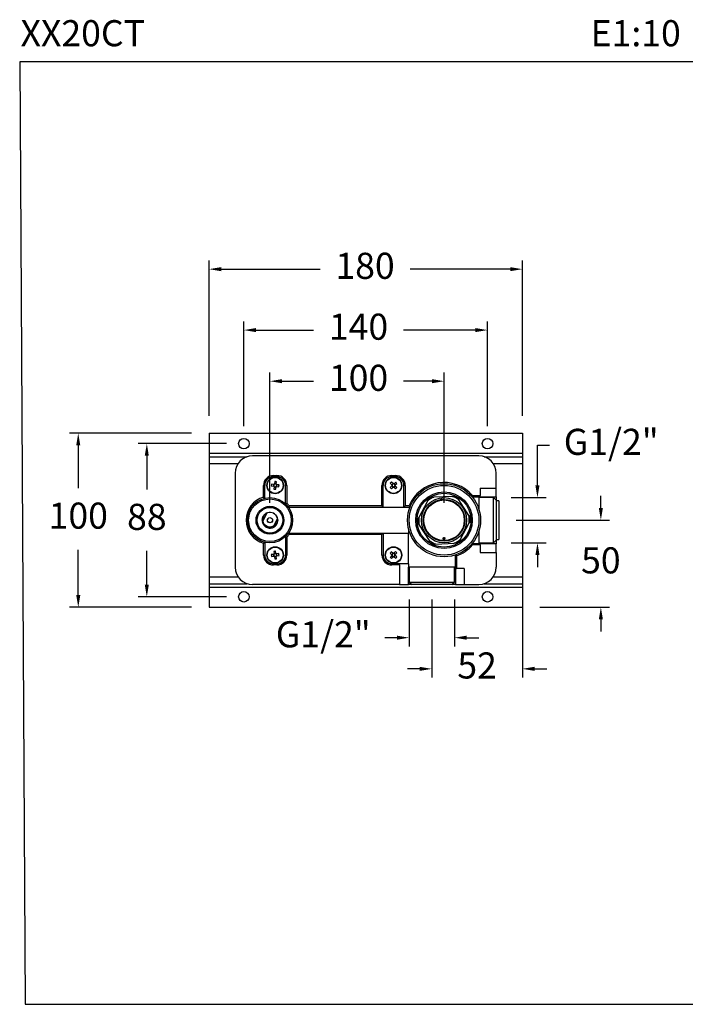
# Model space of a CAD drawing. Units: millimetres. Extents: x 169 to 226.9, y 94 to 150.6.
# Drawn here: x 169 to 207.2, y 94 to 150.6 of the extents above; entities that cross this region are included whole.
import ezdxf

# ---------------------------------------------------------------- set-up
doc = ezdxf.new("R2010")
doc.units = ezdxf.units.MM
doc.header["$PDSIZE"] = -1
doc.layers.add('COTAS', color=252, linetype='Continuous')
doc.layers.add('cuerpo', color=7, linetype='Continuous', lineweight=5)
doc.styles.add('ARIAL', font='arial.ttf')
doc.styles.add('RS (E1.10)', font='calibril.ttf', dxfattribs={"height": 1.5})
doc.dimstyles.new('RS (E1.10)', dxfattribs={"dimtxt": 1.5, "dimasz": 0.7, "dimexe": 0.5, "dimexo": 1, "dimgap": 1, "dimtad": 0, "dimtih": 1, "dimtoh": 1, "dimdec": 0, "dimlfac": 10, "dimtxsty": 'ARIAL', "dimcen": 0, "dimclrd": 256, "dimclre": 256, "dimclrt": 256, "dimadec": 0, "dimazin": 0, "dimtfac": 1, "dimtdec": 0, "dimtofl": 0, "dimtmove": 0, "dimatfit": 3, "dimfxl": 1, "dimlwd": -1, "dimlwe": -1, "dimarcsym": 0})

# ---------------------------------------------------------------- blocks, each defined once
blk = doc.blocks.new('*D20')
at = {"layer": 'COTAS', "transparency": 16777216}
for p, q in [((181.843, 127.228), (181.843, 133.253)), ((195.843, 127.228), (195.843, 133.253)), ((182.543, 132.753), (185.846, 132.753)), ((195.143, 132.753), (191.014, 132.753))]:
    blk.add_line(p, q, dxfattribs=at)
for points in [[(182.543, 132.87), (182.543, 132.637), (181.843, 132.753)], [(195.143, 132.87), (195.143, 132.637), (195.843, 132.753)]]:
    blk.add_solid(points, dxfattribs=at)
at = {"layer": 'Defpoints', "color": 0, "transparency": 16777216}
for p in [(195.843, 132.753), (181.843, 126.228), (195.843, 126.228)]:
    blk.add_point(p, dxfattribs=at)
at = {"layer": 'COTAS', "transparency": 16777216, "insert": (188.43, 132.753), "char_height": 1.5, "attachment_point": 5, "style": 'ARIAL'}
blk.add_mtext('140', dxfattribs=at)
blk = doc.blocks.new('*D21')
at = {"layer": 'COTAS', "transparency": 16777216}
for p, q in [((179.843, 127.828), (179.843, 136.753)), ((197.843, 127.828), (197.843, 136.753)), ((180.543, 136.253), (186.221, 136.253)), ((197.143, 136.253), (191.389, 136.253))]:
    blk.add_line(p, q, dxfattribs=at)
for points in [[(180.543, 136.37), (180.543, 136.137), (179.843, 136.253)], [(197.143, 136.37), (197.143, 136.137), (197.843, 136.253)]]:
    blk.add_solid(points, dxfattribs=at)
at = {"layer": 'Defpoints', "color": 0, "transparency": 16777216}
for p in [(197.843, 136.253), (179.843, 126.828), (197.843, 126.828)]:
    blk.add_point(p, dxfattribs=at)
at = {"layer": 'COTAS', "transparency": 16777216, "insert": (188.805, 136.253), "char_height": 1.5, "attachment_point": 5, "style": 'ARIAL'}
blk.add_mtext('180', dxfattribs=at)
blk = doc.blocks.new('*D22')
at = {"layer": 'COTAS', "transparency": 16777216}
for p, q in [((183.343, 122.828), (183.343, 130.316)), ((193.343, 122.828), (193.343, 130.316)), ((184.043, 129.816), (185.846, 129.816)), ((192.643, 129.816), (191.014, 129.816))]:
    blk.add_line(p, q, dxfattribs=at)
for points in [[(184.043, 129.933), (184.043, 129.699), (183.343, 129.816)], [(192.643, 129.933), (192.643, 129.699), (193.343, 129.816)]]:
    blk.add_solid(points, dxfattribs=at)
at = {"layer": 'Defpoints', "color": 0, "transparency": 16777216}
for p in [(193.343, 129.816), (183.343, 121.828), (193.343, 121.828)]:
    blk.add_point(p, dxfattribs=at)
at = {"layer": 'COTAS', "transparency": 16777216, "insert": (188.43, 129.816), "char_height": 1.5, "attachment_point": 5, "style": 'ARIAL'}
blk.add_mtext('100', dxfattribs=at)
blk = doc.blocks.new('*D23')
at = {"layer": 'COTAS', "transparency": 16777216}
for p, q in [((197.843, 120.828), (197.843, 112.788)), ((192.643, 117.278), (192.643, 112.788)), ((191.943, 113.288), (191.243, 113.288)), ((198.543, 113.288), (199.243, 113.288))]:
    blk.add_line(p, q, dxfattribs=at)
for points in [[(191.943, 113.405), (191.943, 113.171), (192.643, 113.288)], [(198.543, 113.405), (198.543, 113.171), (197.843, 113.288)]]:
    blk.add_solid(points, dxfattribs=at)
at = {"layer": 'Defpoints', "color": 0, "transparency": 16777216}
for p in [(197.843, 121.828), (192.643, 118.278), (197.843, 113.288)]:
    blk.add_point(p, dxfattribs=at)
at = {"layer": 'COTAS', "transparency": 16777216, "insert": (195.243, 113.288), "char_height": 1.5, "attachment_point": 5, "style": 'ARIAL'}
blk.add_mtext('52', dxfattribs=at)
blk = doc.blocks.new('*D25')
at = {"layer": 'COTAS', "transparency": 16777216}
for p, q in [((202.353, 122.528), (202.353, 123.228)), ((197.493, 121.828), (202.853, 121.828)), ((198.843, 116.828), (202.853, 116.828)), ((202.353, 116.128), (202.353, 115.428))]:
    blk.add_line(p, q, dxfattribs=at)
for points in [[(202.237, 122.528), (202.47, 122.528), (202.353, 121.828)], [(202.237, 116.128), (202.47, 116.128), (202.353, 116.828)]]:
    blk.add_solid(points, dxfattribs=at)
at = {"layer": 'Defpoints', "color": 0, "transparency": 16777216}
for p in [(196.493, 121.828), (197.843, 116.828), (202.353, 116.828)]:
    blk.add_point(p, dxfattribs=at)
at = {"layer": 'COTAS', "transparency": 16777216, "insert": (202.353, 119.328), "char_height": 1.5, "attachment_point": 5, "style": 'ARIAL'}
blk.add_mtext('50', dxfattribs=at)
blk = doc.blocks.new('*D26')
at = {"layer": 'COTAS', "transparency": 16777216}
for p, q in [((180.843, 126.228), (175.767, 126.228)), ((176.267, 125.528), (176.267, 123.594)), ((176.267, 118.128), (176.267, 120.062)), ((180.843, 117.428), (175.767, 117.428))]:
    blk.add_line(p, q, dxfattribs=at)
for points in [[(176.15, 125.528), (176.383, 125.528), (176.267, 126.228)], [(176.15, 118.128), (176.383, 118.128), (176.267, 117.428)]]:
    blk.add_solid(points, dxfattribs=at)
at = {"layer": 'Defpoints', "color": 0, "transparency": 16777216}
for p in [(181.843, 126.228), (176.267, 117.428), (181.843, 117.428)]:
    blk.add_point(p, dxfattribs=at)
at = {"layer": 'COTAS', "transparency": 16777216, "insert": (176.267, 121.828), "char_height": 1.5, "attachment_point": 5, "style": 'ARIAL'}
blk.add_mtext('88', dxfattribs=at)
blk = doc.blocks.new('*D27')
at = {"layer": 'COTAS', "transparency": 16777216}
for p, q in [((178.843, 126.828), (171.829, 126.828)), ((172.329, 126.128), (172.329, 123.662)), ((172.329, 117.528), (172.329, 120.13)), ((178.843, 116.828), (171.829, 116.828))]:
    blk.add_line(p, q, dxfattribs=at)
for points in [[(172.212, 126.128), (172.446, 126.128), (172.329, 126.828)], [(172.212, 117.528), (172.446, 117.528), (172.329, 116.828)]]:
    blk.add_solid(points, dxfattribs=at)
at = {"layer": 'Defpoints', "color": 0, "transparency": 16777216}
for p in [(179.843, 126.828), (172.329, 116.828), (179.843, 116.828)]:
    blk.add_point(p, dxfattribs=at)
at = {"layer": 'COTAS', "transparency": 16777216, "insert": (172.329, 121.896), "char_height": 1.5, "attachment_point": 5, "style": 'ARIAL'}
blk.add_mtext('100', dxfattribs=at)
blk = doc.blocks.new('*D28')
at = {"layer": 'COTAS', "transparency": 16777216}
for p, q in [((191.343, 117.278), (191.343, 114.579)), ((193.943, 117.278), (193.943, 114.579)), ((190.643, 115.079), (189.943, 115.079)), ((194.643, 115.079), (195.343, 115.079))]:
    blk.add_line(p, q, dxfattribs=at)
for points in [[(190.643, 115.196), (190.643, 114.963), (191.343, 115.079)], [(194.643, 115.196), (194.643, 114.963), (193.943, 115.079)]]:
    blk.add_solid(points, dxfattribs=at)
at = {"layer": 'Defpoints', "color": 0, "transparency": 16777216}
for p in [(191.343, 118.278), (193.943, 118.278), (193.943, 115.079)]:
    blk.add_point(p, dxfattribs=at)
at = {"layer": 'COTAS', "transparency": 16777216, "insert": (186.404, 115.079), "char_height": 1.5, "attachment_point": 5, "style": 'ARIAL'}
blk.add_mtext('G1/2"', dxfattribs=at)
blk = doc.blocks.new('*D29')
at = {"layer": 'COTAS', "transparency": 16777216}
for p, q in [((198.71, 123.828), (198.71, 126.137)), ((198.71, 126.137), (199.41, 126.137)), ((197.193, 123.128), (199.21, 123.128)), ((197.193, 120.528), (199.21, 120.528)), ((198.71, 119.828), (198.71, 119.128))]:
    blk.add_line(p, q, dxfattribs=at)
for points in [[(198.593, 123.828), (198.827, 123.828), (198.71, 123.128)], [(198.593, 119.828), (198.827, 119.828), (198.71, 120.528)]]:
    blk.add_solid(points, dxfattribs=at)
at = {"layer": 'Defpoints', "color": 0, "transparency": 16777216}
for p in [(196.193, 123.128), (196.193, 120.528), (198.71, 120.528)]:
    blk.add_point(p, dxfattribs=at)
at = {"layer": 'COTAS', "transparency": 16777216, "insert": (202.948, 126.137), "char_height": 1.5, "attachment_point": 5, "style": 'ARIAL'}
blk.add_mtext('G1/2"', dxfattribs=at)

msp = doc.modelspace()

# ---------------------------------------------------------------- linework, layer by layer
at = {"layer": 'COTAS', "color": 85, "true_color": 0x58ba48}
msp.add_lwpolyline([(226.547, 148.174), (168.964, 148.174), (169.282, 94.014), (226.865, 94.014)], close=True, dxfattribs=at)
at = {"layer": 'cuerpo', "linetype": 'Continuous', "lineweight": 25}
for p, q in [((179.843, 126.828), (197.843, 126.828)), ((179.843, 126.828), (179.843, 125.678)), ((197.843, 126.828), (197.843, 125.678)), ((179.843, 125.678), (197.843, 125.678)), ((179.843, 125.678), (179.843, 125.478)), ((197.843, 125.678), (197.843, 125.478)), ((179.843, 125.478), (182.03, 125.478)), ((179.843, 125.478), (179.843, 125.078)), ((179.843, 125.078), (179.843, 118.578)), ((179.843, 125.078), (181.508, 125.078)), ((195.343, 125.528), (182.343, 125.528)), ((195.655, 125.478), (197.843, 125.478)), ((196.178, 125.078), (197.843, 125.078)), ((197.843, 125.478), (197.843, 125.078)), ((197.843, 125.078), (197.843, 118.578)), ((181.343, 124.528), (181.343, 119.128)), ((196.343, 123.678), (196.343, 124.528)), ((183.558, 123.888), (183.43, 123.901)), ((183.543, 124.398), (183.543, 124.328)), ((183.543, 124.398), (183.743, 124.398)), ((183.543, 124.328), (183.743, 124.328)), ((183.613, 124.051), (183.6, 123.923)), ((183.704, 123.921), (183.601, 123.931)), ((183.703, 123.912), (183.716, 124.041)), ((183.743, 124.398), (183.743, 124.328)), ((190.254, 123.95), (190.343, 123.857)), ((190.417, 123.929), (190.328, 124.021)), ((190.412, 123.935), (190.337, 123.863)), ((190.343, 124.398), (190.343, 124.328)), ((190.343, 124.398), (190.543, 124.398)), ((190.543, 124.328), (190.343, 124.328)), ((190.565, 124.017), (190.472, 123.928)), ((190.549, 123.859), (190.478, 123.933)), ((190.543, 124.398), (190.543, 124.328)), ((190.543, 123.853), (190.636, 123.943)), ((182.973, 123.828), (183.043, 123.828)), ((182.973, 123.147), (182.973, 123.828)), ((183.043, 123.093), (183.043, 123.828)), ((183.42, 123.799), (183.548, 123.786)), ((183.55, 123.889), (183.54, 123.787)), ((183.582, 123.744), (183.569, 123.615)), ((183.582, 123.735), (183.684, 123.725)), ((183.672, 123.605), (183.685, 123.733)), ((183.727, 123.768), (183.855, 123.755)), ((183.735, 123.767), (183.746, 123.869)), ((183.866, 123.857), (183.737, 123.87)), ((184.313, 123.828), (184.243, 123.828)), ((184.243, 122.766), (184.243, 123.828)), ((184.313, 123.828), (184.313, 122.795)), ((189.773, 123.828), (189.843, 123.828)), ((189.773, 122.648), (189.773, 123.828)), ((189.843, 122.578), (189.843, 123.828)), ((190.342, 123.803), (190.249, 123.713)), ((190.321, 123.639), (190.413, 123.728)), ((190.336, 123.797), (190.407, 123.723)), ((190.468, 123.727), (190.557, 123.635)), ((190.474, 123.721), (190.548, 123.793)), ((190.632, 123.706), (190.542, 123.799)), ((191.113, 123.828), (191.043, 123.828)), ((191.043, 122.578), (191.043, 123.828)), ((191.113, 123.828), (191.113, 122.648)), ((195.413, 123.678), (196.343, 123.678)), ((195.413, 123.678), (195.413, 123.248)), ((196.343, 123.178), (196.343, 123.678)), ((182.973, 123.147), (183.043, 123.093)), ((184.313, 122.795), (184.243, 122.766)), ((192.391, 122.922), (191.901, 121.985)), ((192.391, 122.922), (192.449, 123.033)), ((192.633, 123.149), (192.757, 123.155)), ((193.815, 123.199), (192.757, 123.155)), ((193.815, 123.199), (193.939, 123.204)), ((194.132, 123.103), (194.199, 122.998)), ((194.766, 122.105), (194.199, 122.998)), ((194.983, 123.248), (194.951, 123.178)), ((194.951, 123.178), (195.343, 123.178)), ((195.343, 123.178), (194.953, 123.178)), ((194.983, 123.248), (195.413, 123.248)), ((195.413, 123.248), (195.343, 123.178)), ((195.343, 123.178), (195.413, 123.178)), ((195.343, 123.178), (195.343, 122.468)), ((196.193, 123.128), (195.343, 123.128)), ((195.413, 123.248), (195.413, 123.248)), ((195.413, 123.178), (195.413, 123.248)), ((195.413, 123.178), (196.343, 123.178)), ((196.343, 122.978), (196.193, 123.128)), ((196.193, 120.528), (196.193, 123.128)), ((196.343, 123.178), (196.343, 122.978)), ((196.343, 122.978), (196.343, 120.678)), ((196.493, 122.938), (196.343, 122.938)), ((196.493, 122.938), (196.493, 120.718)), ((183.158, 122.235), (182.931, 121.793)), ((183.111, 122.228), (183.099, 122.206)), ((183.136, 122.228), (183.111, 122.228)), ((183.159, 122.239), (183.136, 122.228)), ((183.158, 122.235), (183.205, 122.256)), ((183.585, 122.207), (183.573, 122.228)), ((184.44, 122.648), (184.405, 122.578)), ((184.405, 122.578), (191.381, 122.578)), ((189.773, 122.648), (184.44, 122.648)), ((189.773, 122.648), (189.843, 122.578)), ((191.113, 122.648), (191.043, 122.578)), ((191.334, 122.648), (191.113, 122.648)), ((191.334, 122.648), (191.381, 122.578)), ((182.893, 121.849), (182.881, 121.827)), ((182.881, 121.827), (182.893, 121.806)), ((183.57, 121.504), (183.763, 121.88)), ((183.763, 121.88), (183.783, 121.92)), ((183.805, 121.829), (183.792, 121.85)), ((183.792, 121.807), (183.805, 121.829)), ((191.843, 121.874), (191.901, 121.985)), ((191.919, 121.551), (191.852, 121.657)), ((192.151, 121.864), (192.148, 121.828)), ((194.294, 120.734), (194.784, 121.671)), ((194.766, 122.105), (194.833, 121.999)), ((194.842, 121.782), (194.784, 121.671)), ((183.1, 121.449), (183.112, 121.428)), ((183.112, 121.428), (183.137, 121.428)), ((183.549, 121.428), (183.574, 121.428)), ((183.573, 121.51), (183.565, 121.504)), ((183.57, 121.504), (183.599, 121.526)), ((183.574, 121.428), (183.587, 121.45)), ((184.44, 121.008), (184.405, 121.078)), ((184.405, 121.078), (191.326, 121.078)), ((189.773, 121.008), (189.843, 121.078)), ((189.843, 121.078), (189.843, 119.828)), ((191.301, 119.328), (191.301, 121.078)), ((191.326, 121.078), (191.326, 121.241)), ((191.919, 121.551), (192.486, 120.658)), ((195.343, 121.188), (195.343, 120.478)), ((182.973, 120.509), (183.043, 120.563)), ((182.973, 119.828), (182.973, 120.509)), ((183.043, 120.563), (183.043, 119.828)), ((184.313, 120.861), (184.243, 120.89)), ((184.243, 120.89), (184.243, 119.828)), ((184.313, 120.861), (184.313, 119.828)), ((189.773, 121.008), (184.44, 121.008)), ((189.773, 119.828), (189.773, 121.008)), ((192.553, 120.553), (192.486, 120.658)), ((193.343, 120.689), (193.3, 120.779)), ((193.343, 120.689), (193.386, 120.779)), ((193.382, 120.795), (193.386, 120.798)), ((194.052, 120.507), (193.928, 120.501)), ((194.294, 120.734), (194.236, 120.623)), ((195.343, 120.528), (196.193, 120.528)), ((196.193, 120.528), (196.343, 120.678)), ((196.343, 120.718), (196.493, 120.718)), ((196.343, 120.678), (196.343, 120.478)), ((183.562, 120.038), (183.58, 119.91)), ((183.682, 119.924), (183.664, 120.052)), ((190.41, 119.927), (190.315, 120.013)), ((190.551, 120.025), (190.465, 119.929)), ((190.541, 119.86), (190.628, 119.956)), ((192.871, 120.457), (192.746, 120.452)), ((192.871, 120.457), (193.928, 120.501)), ((194.951, 120.478), (195.343, 120.478)), ((194.983, 120.408), (194.951, 120.478)), ((195.343, 120.478), (194.951, 120.478)), ((195.413, 120.408), (194.983, 120.408)), ((195.413, 120.408), (195.343, 120.478)), ((195.413, 120.478), (195.343, 120.478)), ((195.413, 120.408), (195.413, 120.478)), ((196.343, 120.478), (195.413, 120.478)), ((195.413, 120.408), (195.413, 119.978)), ((195.413, 120.408), (195.413, 120.408)), ((195.413, 119.978), (196.343, 119.978)), ((196.343, 119.978), (196.343, 120.478)), ((196.343, 119.978), (196.343, 119.128)), ((182.973, 119.828), (183.043, 119.828)), ((183.546, 119.867), (183.419, 119.85)), ((183.433, 119.748), (183.56, 119.765)), ((183.538, 119.866), (183.552, 119.764)), ((183.681, 119.932), (183.578, 119.919)), ((183.604, 119.732), (183.621, 119.604)), ((183.605, 119.724), (183.707, 119.737)), ((183.723, 119.618), (183.706, 119.746)), ((183.853, 119.908), (183.725, 119.891)), ((183.747, 119.79), (183.733, 119.892)), ((183.739, 119.789), (183.867, 119.806)), ((184.313, 119.828), (184.243, 119.828)), ((189.773, 119.828), (189.843, 119.828)), ((190.246, 119.937), (190.341, 119.85)), ((190.344, 119.796), (190.258, 119.7)), ((190.334, 119.631), (190.42, 119.727)), ((190.404, 119.932), (190.335, 119.856)), ((190.338, 119.79), (190.415, 119.72)), ((190.547, 119.866), (190.471, 119.936)), ((190.475, 119.729), (190.57, 119.643)), ((190.481, 119.724), (190.55, 119.8)), ((190.64, 119.719), (190.544, 119.806)), ((193.993, 119.128), (193.993, 119.831)), ((194.063, 119.781), (193.993, 119.831)), ((193.993, 119.831), (193.993, 119.128)), ((194.063, 119.781), (194.063, 119.058)), ((183.543, 119.258), (183.543, 119.328)), ((183.543, 119.328), (183.743, 119.328)), ((183.743, 119.258), (183.543, 119.258)), ((183.743, 119.258), (183.743, 119.328)), ((190.343, 119.258), (190.343, 119.328)), ((191.301, 119.328), (190.343, 119.328)), ((190.793, 119.258), (190.343, 119.258)), ((190.793, 119.258), (190.793, 119.328)), ((190.793, 119.258), (190.793, 118.128)), ((191.293, 119.328), (191.293, 119.128)), ((191.293, 118.128), (191.293, 119.128)), ((193.993, 119.128), (191.293, 119.128)), ((191.343, 119.128), (191.343, 118.278)), ((193.943, 118.278), (193.943, 119.128)), ((194.063, 119.058), (193.993, 119.128)), ((193.993, 119.128), (193.993, 119.058)), ((193.993, 119.058), (194.063, 119.058)), ((193.993, 119.058), (193.993, 118.128)), ((194.493, 119.058), (194.063, 119.058)), ((194.063, 119.058), (194.063, 119.058)), ((194.493, 119.058), (194.493, 118.128)), ((179.843, 118.578), (179.843, 118.178)), ((179.843, 118.578), (181.508, 118.578)), ((191.343, 118.278), (191.493, 118.128)), ((191.343, 118.278), (193.943, 118.278)), ((193.793, 118.128), (193.943, 118.278)), ((196.178, 118.578), (197.843, 118.578)), ((197.843, 118.578), (197.843, 118.178)), ((179.843, 118.178), (182.03, 118.178)), ((179.843, 118.178), (179.843, 117.978)), ((179.843, 117.978), (197.843, 117.978)), ((179.843, 117.978), (179.843, 116.828)), ((190.793, 118.128), (182.343, 118.128)), ((190.793, 118.128), (191.293, 118.128)), ((191.493, 118.128), (191.293, 118.128)), ((193.793, 118.128), (191.493, 118.128)), ((193.993, 118.128), (193.793, 118.128)), ((193.993, 118.128), (194.493, 118.128)), ((194.493, 118.128), (195.343, 118.128)), ((195.655, 118.178), (197.843, 118.178)), ((197.843, 118.178), (197.843, 117.978)), ((197.843, 117.978), (197.843, 116.828)), ((179.843, 116.828), (197.843, 116.828))]:
    msp.add_line(p, q, dxfattribs=at)
at = {"layer": 'cuerpo', "linetype": 'Continuous', "lineweight": 25, "flags": 128}
for points in [[(183.196, 121.857), (183.204, 121.863), (183.23, 121.893)], [(183.23, 121.893), (183.242, 121.93), (183.243, 121.94)], [(183.278, 121.715), (183.241, 121.728), (183.23, 121.729)], [(183.313, 121.681), (183.307, 121.69), (183.278, 121.715)], [(183.372, 121.975), (183.378, 121.966), (183.408, 121.941)], [(183.408, 121.941), (183.445, 121.928), (183.455, 121.927)], [(183.455, 121.763), (183.443, 121.726), (183.442, 121.716)], [(183.49, 121.799), (183.481, 121.793), (183.455, 121.763)]]:
    msp.add_lwpolyline(points, dxfattribs=at)
at = {"layer": 'cuerpo', "linetype": 'Continuous', "lineweight": 25}
for centre, radius in [((181.843, 126.228), 0.3), ((195.843, 126.228), 0.3), ((183.643, 123.828), 0.475), ((183.643, 123.828), 0.456), ((190.443, 123.828), 0.475), ((190.443, 123.828), 0.456), ((193.343, 121.828), 2.1), ((193.343, 121.828), 2.001), ((193.343, 121.828), 1.625), ((193.343, 121.828), 1.55), ((183.343, 121.828), 1.3), ((183.343, 121.828), 1.225), ((193.343, 121.828), 1.3), ((193.343, 121.828), 1.2), ((193.343, 121.828), 1.165), ((183.343, 121.828), 0.8), ((183.343, 121.828), 0.79), ((183.343, 121.828), 0.74), ((183.343, 121.828), 0.15), ((183.643, 119.828), 0.475), ((183.643, 119.828), 0.456), ((190.443, 119.828), 0.475), ((190.443, 119.828), 0.456), ((181.843, 117.428), 0.3), ((195.843, 117.428), 0.3)]:
    msp.add_circle(centre, radius, dxfattribs=at)
for centre, radius, start, end in [((182.343, 124.528), 1, 90, 180), ((195.343, 124.528), 1, 0, 90), ((183.543, 123.828), 0.57, 90, 180), ((183.543, 123.828), 0.5, 90, 180), ((185.176, 123.673), 1.761, 172.5659, 175.918), ((183.643, 123.828), 0.104, 113.9914, 144.4925), ((183.643, 123.828), 0.0851, 121.483, 137.0008), ((183.643, 123.828), 0.0851, 47.0008, 121.483), ((183.488, 122.295), 1.761, 82.5659, 85.918), ((183.643, 123.828), 0.104, 23.9914, 54.4925), ((183.743, 123.828), 0.57, 0, 90), ((183.743, 123.828), 0.5, 0, 90), ((190.343, 123.828), 0.57, 90, 180), ((190.343, 123.828), 0.5, 90, 180), ((191.511, 122.717), 1.761, 132.2055, 135.5576), ((190.443, 123.828), 0.0851, 96.6404, 171.1226), ((190.443, 123.828), 0.104, 73.6309, 104.1321), ((190.443, 123.828), 0.0851, 81.1226, 96.6404), ((190.443, 123.828), 0.0851, 6.6404, 81.1226), ((190.543, 123.828), 0.57, 0, 90), ((190.543, 123.828), 0.5, 0, 90), ((189.332, 122.76), 1.761, 42.2055, 45.5576), ((193.343, 121.828), 2.17, 40.8706, 157.8004), ((183.643, 123.828), 0.104, 203.9914, 234.4925), ((183.643, 123.828), 0.0851, 137.0008, 211.483), ((183.797, 125.361), 1.761, 262.5659, 265.918), ((183.643, 123.828), 0.0851, 211.483, 227.0008), ((183.643, 123.828), 0.0851, 227.0008, 301.483), ((183.643, 123.828), 0.104, 293.9914, 324.4925), ((183.643, 123.828), 0.0851, 301.483, 317.0008), ((183.643, 123.828), 0.0851, 31.483, 47.0008), ((183.643, 123.828), 0.0851, 317.0008, 31.483), ((182.109, 123.983), 1.761, 352.5659, 355.918), ((191.553, 124.896), 1.761, 222.2055, 225.5576), ((190.443, 123.828), 0.104, 163.6309, 194.1321), ((190.443, 123.828), 0.0851, 171.1226, 186.6404), ((190.443, 123.828), 0.0851, 186.6404, 261.1226), ((190.443, 123.828), 0.104, 253.6309, 284.1321), ((190.443, 123.828), 0.0851, 261.1226, 276.6404), ((190.443, 123.828), 0.0851, 276.6404, 351.1226), ((190.443, 123.828), 0.0851, 351.1226, 6.6404), ((190.443, 123.828), 0.104, 343.6309, 14.1321), ((189.374, 124.939), 1.761, 312.2055, 315.5576), ((183.343, 121.828), 1.37, 105.6636, 254.3364), ((183.343, 121.828), 1.37, 36.7621, 44.9279), ((193.343, 121.828), 1.45, 113.803, 130.9963), ((193.343, 121.828), 1.5, 118.2416, 126.5578), ((193.343, 121.828), 1.45, 53.803, 70.9963), ((193.343, 121.828), 1.5, 58.2416, 66.5578), ((183.343, 121.828), 0.45, 62.8384, 107.8384), ((193.343, 121.828), 1.5, 178.2416, 186.5578), ((193.343, 121.828), 1.45, 173.803, 190.9963), ((193.343, 121.828), 1.45, 353.803, 10.9963), ((193.343, 121.828), 1.5, 358.2416, 6.5578), ((183.343, 121.828), 1.37, 315.0721, 323.2379), ((193.343, 121.828), 1.45, 233.803, 250.9963), ((193.343, 121.828), 1.5, 238.2416, 246.5578), ((193.343, 121.828), 1.45, 293.803, 310.9963), ((193.343, 121.828), 1.5, 298.2416, 306.5578), ((183.849, 118.301), 1.761, 96.0249, 99.377), ((191.585, 118.794), 1.761, 136.1714, 139.5235), ((189.408, 118.685), 1.761, 46.1714, 49.5235), ((193.343, 121.828), 2.17, 289.3749, 319.1294), ((183.543, 119.828), 0.57, 180, 270), ((183.543, 119.828), 0.5, 180, 270), ((185.17, 120.035), 1.761, 186.0249, 189.377), ((183.643, 119.828), 0.104, 127.4504, 157.9516), ((183.643, 119.828), 0.0851, 150.4599, 224.9421), ((183.643, 119.828), 0.104, 217.4504, 247.9516), ((183.643, 119.828), 0.0851, 134.9421, 150.4599), ((183.643, 119.828), 0.0851, 224.9421, 240.4599), ((183.643, 119.828), 0.0851, 60.4599, 134.9421), ((183.643, 119.828), 0.0851, 240.4599, 314.9421), ((183.436, 121.355), 1.761, 276.0249, 279.377), ((183.643, 119.828), 0.104, 37.4504, 67.9516), ((183.643, 119.828), 0.0851, 44.9421, 60.4599), ((183.643, 119.828), 0.0851, 330.4599, 44.9421), ((183.643, 119.828), 0.0851, 314.9421, 330.4599), ((183.643, 119.828), 0.104, 307.4504, 337.9516), ((183.743, 119.828), 0.57, 270, 0), ((183.743, 119.828), 0.5, 270, 0), ((182.115, 119.621), 1.761, 6.0249, 9.377), ((190.343, 119.828), 0.57, 180, 270), ((190.343, 119.828), 0.5, 180, 270), ((191.477, 120.971), 1.761, 226.1714, 229.5235), ((190.443, 119.828), 0.104, 167.5969, 198.0981), ((190.443, 119.828), 0.0851, 100.6064, 175.0886), ((190.443, 119.828), 0.0851, 175.0886, 190.6064), ((190.443, 119.828), 0.0851, 190.6064, 265.0886), ((190.443, 119.828), 0.104, 77.5969, 108.0981), ((190.443, 119.828), 0.104, 257.5969, 288.0981), ((190.443, 119.828), 0.0851, 85.0886, 100.6064), ((190.443, 119.828), 0.0851, 265.0886, 280.6064), ((190.443, 119.828), 0.0851, 10.6064, 85.0886), ((190.443, 119.828), 0.0851, 280.6064, 355.0886), ((190.443, 119.828), 0.0851, 355.0886, 10.6064), ((190.443, 119.828), 0.104, 347.5969, 18.0981), ((189.3, 120.862), 1.761, 316.1714, 319.5235), ((182.343, 119.128), 1, 180, 270), ((195.343, 119.128), 1, 270, 0)]:
    msp.add_arc(centre, radius, start, end, dxfattribs=at)
for points, knots in [([(183.6, 123.923), (183.6, 123.922), (183.6, 123.916), (183.599, 123.909), (183.598, 123.902), (183.598, 123.901)], [0, 0, 0, 0, 0.116756, 0.825102, 1, 1, 1, 1]), ([(183.701, 123.89), (183.701, 123.892), (183.702, 123.898), (183.702, 123.906), (183.703, 123.912), (183.703, 123.912)], [0, 0, 0, 0, 0.174898, 0.883244, 1, 1, 1, 1]), ([(190.433, 123.913), (190.432, 123.914), (190.427, 123.918), (190.422, 123.924), (190.418, 123.928), (190.417, 123.929)], [0, 0, 0, 0, 0.174898, 0.883244, 1, 1, 1, 1]), ([(190.472, 123.928), (190.471, 123.927), (190.467, 123.923), (190.462, 123.918), (190.457, 123.913), (190.456, 123.912)], [0, 0, 0, 0, 0.116756, 0.825102, 1, 1, 1, 1]), ([(183.548, 123.786), (183.549, 123.786), (183.555, 123.785), (183.562, 123.784), (183.569, 123.784), (183.57, 123.784)], [0, 0, 0, 0, 0.116756, 0.825102, 1, 1, 1, 1]), ([(183.58, 123.886), (183.579, 123.886), (183.572, 123.887), (183.565, 123.888), (183.559, 123.888), (183.558, 123.888)], [0, 0, 0, 0, 0.174898, 0.883244, 1, 1, 1, 1]), ([(183.585, 123.766), (183.584, 123.764), (183.584, 123.758), (183.583, 123.75), (183.582, 123.744), (183.582, 123.744)], [0, 0, 0, 0, 0.174898, 0.883244, 1, 1, 1, 1]), ([(183.685, 123.733), (183.685, 123.734), (183.686, 123.74), (183.686, 123.747), (183.687, 123.754), (183.687, 123.755)], [0, 0, 0, 0, 0.116756, 0.825102, 1, 1, 1, 1]), ([(183.705, 123.77), (183.706, 123.77), (183.713, 123.769), (183.72, 123.768), (183.726, 123.768), (183.727, 123.768)], [0, 0, 0, 0, 0.174898, 0.883244, 1, 1, 1, 1]), ([(183.737, 123.87), (183.737, 123.87), (183.731, 123.871), (183.723, 123.872), (183.717, 123.872), (183.715, 123.872)], [0, 0, 0, 0, 0.116756, 0.825102, 1, 1, 1, 1]), ([(190.358, 123.818), (190.357, 123.817), (190.352, 123.812), (190.347, 123.807), (190.343, 123.803), (190.342, 123.803)], [0, 0, 0, 0, 0.174898, 0.883244, 1, 1, 1, 1]), ([(190.343, 123.857), (190.344, 123.857), (190.348, 123.852), (190.353, 123.847), (190.358, 123.842), (190.359, 123.841)], [0, 0, 0, 0, 0.116756, 0.825102, 1, 1, 1, 1]), ([(190.413, 123.728), (190.414, 123.729), (190.418, 123.733), (190.424, 123.738), (190.429, 123.743), (190.43, 123.744)], [0, 0, 0, 0, 0.116756, 0.825102, 1, 1, 1, 1]), ([(190.453, 123.743), (190.453, 123.742), (190.458, 123.738), (190.463, 123.732), (190.467, 123.728), (190.468, 123.727)], [0, 0, 0, 0, 0.174898, 0.883244, 1, 1, 1, 1]), ([(190.527, 123.838), (190.528, 123.839), (190.533, 123.844), (190.538, 123.849), (190.543, 123.853), (190.543, 123.853)], [0, 0, 0, 0, 0.174898, 0.883244, 1, 1, 1, 1]), ([(190.542, 123.799), (190.542, 123.799), (190.538, 123.804), (190.532, 123.809), (190.528, 123.814), (190.527, 123.815)], [0, 0, 0, 0, 0.116756, 0.825102, 1, 1, 1, 1]), ([(193.343, 123.023), (193.264, 123.022), (193.179, 123.022), (193.099, 122.997), (193.093, 122.995)], [0, 0, 0, 0, 0.932486, 1, 1, 1, 1]), ([(183.158, 122.235), (183.134, 122.221), (183.072, 122.183), (182.989, 122.09), (182.93, 121.959), (182.923, 121.853), (182.93, 121.799), (182.931, 121.793)], [0, 0, 0, 0, 0.158149, 0.412745, 0.691646, 0.964021, 1, 1, 1, 1]), ([(183.783, 121.92), (183.779, 121.935), (183.767, 121.989), (183.725, 122.074), (183.649, 122.167), (183.581, 122.208), (183.548, 122.228)], [0, 0, 0, 0, 0.118888, 0.410898, 0.70799, 1, 1, 1, 1]), ([(183.548, 122.228), (183.585, 122.202), (183.658, 122.149), (183.734, 122.029), (183.759, 121.934), (183.763, 121.883), (183.763, 121.88)], [0, 0, 0, 0, 0.316876, 0.633757, 0.980888, 1, 1, 1, 1]), ([(183.076, 122.187), (183.052, 122.169), (182.998, 122.127), (182.938, 122.035), (182.898, 121.924), (182.887, 121.822), (182.9, 121.763), (182.905, 121.741)], [0, 0, 0, 0, 0.17457, 0.405746, 0.636922, 0.872121, 1, 1, 1, 1]), ([(182.931, 121.792), (182.926, 121.783), (182.917, 121.764), (182.907, 121.746), (182.902, 121.736)], [0, 0, 0, 0, 0.481032, 1, 1, 1, 1]), ([(182.902, 121.736), (182.906, 121.721), (182.919, 121.667), (182.96, 121.581), (183.037, 121.491), (183.135, 121.423), (183.247, 121.383), (183.365, 121.374), (183.459, 121.39), (183.51, 121.411), (183.525, 121.417)], [0, 0, 0, 0, 0.059444, 0.205449, 0.353995, 0.5, 0.646005, 0.794551, 0.940556, 1, 1, 1, 1]), ([(183.041, 121.572), (183.012, 121.606), (182.959, 121.672), (182.94, 121.754), (182.931, 121.793)], [0, 0, 0, 0, 0.530599, 1, 1, 1, 1]), ([(183.528, 121.422), (183.548, 121.43), (183.604, 121.454), (183.68, 121.523), (183.748, 121.62), (183.787, 121.732), (183.799, 121.834), (183.785, 121.893), (183.78, 121.915)], [0, 0, 0, 0, 0.107596, 0.305491, 0.5, 0.694509, 0.892404, 1, 1, 1, 1]), ([(183.599, 121.526), (183.632, 121.556), (183.699, 121.616), (183.755, 121.742), (183.765, 121.833), (183.763, 121.88), (183.763, 121.88)], [0, 0, 0, 0, 0.327845, 0.655353, 0.997663, 1, 1, 1, 1]), ([(183.786, 121.86), (183.786, 121.844), (183.786, 121.82), (183.782, 121.796), (183.781, 121.788)], [0, 0, 0, 0, 0.68006, 1, 1, 1, 1]), ([(183.57, 121.504), (183.566, 121.501), (183.526, 121.474), (183.438, 121.436), (183.303, 121.426), (183.173, 121.462), (183.087, 121.52), (183.049, 121.562), (183.041, 121.572)], [0, 0, 0, 0, 0.022539, 0.250818, 0.479097, 0.707376, 0.935655, 1, 1, 1, 1]), ([(183.525, 121.417), (183.53, 121.426), (183.539, 121.445), (183.554, 121.474), (183.565, 121.494), (183.57, 121.504)], [0, 0, 0, 0, 0.320039, 0.6599, 1, 1, 1, 1]), ([(193.3, 120.779), (193.299, 120.784), (193.298, 120.794), (193.302, 120.808), (193.311, 120.821), (193.323, 120.83), (193.338, 120.834), (193.353, 120.833), (193.367, 120.827), (193.378, 120.817), (193.385, 120.804), (193.387, 120.791), (193.386, 120.783), (193.386, 120.779)], [0, 0, 0, 0, 0.09332, 0.186621, 0.281293, 0.37362, 0.468922, 0.56205, 0.655927, 0.749575, 0.843072, 0.937257, 1, 1, 1, 1]), ([(193.386, 120.779), (193.385, 120.784), (193.384, 120.794), (193.376, 120.807), (193.365, 120.816), (193.351, 120.821), (193.336, 120.822), (193.323, 120.817), (193.311, 120.808), (193.303, 120.796), (193.3, 120.786), (193.3, 120.78), (193.3, 120.779)], [0, 0, 0, 0, 0.110199, 0.22038, 0.33122, 0.439184, 0.54654, 0.653423, 0.760807, 0.868866, 0.978791, 1, 1, 1, 1]), ([(183.569, 119.87), (183.567, 119.87), (183.56, 119.869), (183.553, 119.868), (183.547, 119.867), (183.546, 119.867)], [0, 0, 0, 0, 0.174898, 0.883244, 1, 1, 1, 1]), ([(183.56, 119.765), (183.561, 119.765), (183.567, 119.766), (183.574, 119.767), (183.581, 119.768), (183.582, 119.768)], [0, 0, 0, 0, 0.116756, 0.825102, 1, 1, 1, 1]), ([(183.58, 119.91), (183.58, 119.91), (183.58, 119.904), (183.581, 119.896), (183.582, 119.89), (183.583, 119.888)], [0, 0, 0, 0, 0.116756, 0.825102, 1, 1, 1, 1]), ([(183.601, 119.754), (183.601, 119.753), (183.602, 119.746), (183.603, 119.739), (183.604, 119.733), (183.604, 119.732)], [0, 0, 0, 0, 0.174898, 0.883244, 1, 1, 1, 1]), ([(183.685, 119.902), (183.684, 119.903), (183.684, 119.91), (183.683, 119.917), (183.682, 119.923), (183.682, 119.924)], [0, 0, 0, 0, 0.174898, 0.883244, 1, 1, 1, 1]), ([(183.725, 119.891), (183.724, 119.891), (183.718, 119.89), (183.711, 119.889), (183.704, 119.888), (183.703, 119.888)], [0, 0, 0, 0, 0.116756, 0.825102, 1, 1, 1, 1]), ([(183.706, 119.746), (183.706, 119.746), (183.705, 119.752), (183.704, 119.76), (183.703, 119.766), (183.703, 119.768)], [0, 0, 0, 0, 0.116756, 0.825102, 1, 1, 1, 1]), ([(183.717, 119.786), (183.718, 119.786), (183.725, 119.787), (183.732, 119.788), (183.738, 119.789), (183.739, 119.789)], [0, 0, 0, 0, 0.174898, 0.883244, 1, 1, 1, 1]), ([(190.341, 119.85), (190.342, 119.85), (190.346, 119.846), (190.352, 119.841), (190.357, 119.836), (190.358, 119.835)], [0, 0, 0, 0, 0.116756, 0.825102, 1, 1, 1, 1]), ([(190.359, 119.812), (190.358, 119.811), (190.354, 119.806), (190.349, 119.801), (190.345, 119.796), (190.344, 119.796)], [0, 0, 0, 0, 0.174898, 0.883244, 1, 1, 1, 1]), ([(190.427, 119.912), (190.426, 119.913), (190.421, 119.917), (190.415, 119.922), (190.411, 119.926), (190.41, 119.927)], [0, 0, 0, 0, 0.174898, 0.883244, 1, 1, 1, 1]), ([(190.42, 119.727), (190.421, 119.727), (190.425, 119.732), (190.43, 119.737), (190.434, 119.742), (190.435, 119.743)], [0, 0, 0, 0, 0.116756, 0.825102, 1, 1, 1, 1]), ([(190.465, 119.929), (190.464, 119.929), (190.46, 119.924), (190.455, 119.919), (190.451, 119.914), (190.45, 119.913)], [0, 0, 0, 0, 0.116756, 0.825102, 1, 1, 1, 1]), ([(190.458, 119.744), (190.459, 119.743), (190.464, 119.739), (190.47, 119.734), (190.474, 119.73), (190.475, 119.729)], [0, 0, 0, 0, 0.174898, 0.883244, 1, 1, 1, 1]), ([(190.526, 119.844), (190.527, 119.845), (190.532, 119.85), (190.537, 119.855), (190.541, 119.86), (190.541, 119.86)], [0, 0, 0, 0, 0.174898, 0.883244, 1, 1, 1, 1]), ([(190.544, 119.806), (190.543, 119.806), (190.539, 119.81), (190.534, 119.815), (190.528, 119.82), (190.527, 119.821)], [0, 0, 0, 0, 0.116756, 0.825102, 1, 1, 1, 1])]:
    msp.add_open_spline(points, degree=3, knots=knots, dxfattribs=at)

# ---------------------------------------------------------------- texts
at = {"layer": 'COTAS', "insert": (169.014, 150.561), "char_height": 1.5, "attachment_point": 1, "style": 'RS (E1.10)'}
msp.add_mtext_dynamic_manual_height_columns('XX20CT^I^I                         ^I^I^I      E1:10                                                                  ', width=57.64663, gutter_width=1, heights=[2.51], dxfattribs=at)

# ---------------------------------------------------------------- dimensions: what is measured, and where the dimension line sits
at = {"layer": 'COTAS'}
for base, p1, p2, picture, middle in [((197.843, 136.253), (179.843, 126.828), (197.843, 126.828), '*D21', (188.805, 136.253)), ((195.843, 132.753), (181.843, 126.228), (195.843, 126.228), '*D20', (188.43, 132.753)), ((193.343, 129.816), (183.343, 121.828), (193.343, 121.828), '*D22', (188.43, 129.816))]:
    dim = msp.add_linear_dim(base=base, p1=p1, p2=p2, dimstyle='RS (E1.10)', dxfattribs=at)
    dim.commit()
    dim.dimension.update_dxf_attribs({"geometry": picture, "text_midpoint": middle, "dimtype": 160})
dim = msp.add_linear_dim(base=(172.329, 116.828), p1=(179.843, 126.828), p2=(179.843, 116.828), angle=90, dimstyle='RS (E1.10)', dxfattribs=at)
dim.commit()
dim.dimension.update_dxf_attribs({"geometry": '*D27', "text_midpoint": (172.329, 121.896), "dimtype": 160})
dim = msp.add_linear_dim(base=(198.71, 120.528), p1=(196.193, 123.128), p2=(196.193, 120.528), angle=90, text='G1/2"', dimstyle='RS (E1.10)', dxfattribs=at)
dim.commit()
dim.dimension.update_dxf_attribs({"geometry": '*D29', "text_midpoint": (202.948, 126.137), "dimtype": 160})
for base, p1, p2, picture, middle in [((176.267, 117.428), (181.843, 126.228), (181.843, 117.428), '*D26', (176.267, 121.828)), ((202.353, 116.828), (196.493, 121.828), (197.843, 116.828), '*D25', (202.353, 119.328))]:
    dim = msp.add_linear_dim(base=base, p1=p1, p2=p2, angle=90, dimstyle='RS (E1.10)', dxfattribs=at)
    dim.commit()
    dim.dimension.update_dxf_attribs({"geometry": picture, "text_midpoint": middle})
dim = msp.add_linear_dim(base=(197.843, 113.288), p1=(192.643, 118.278), p2=(197.843, 121.828), dimstyle='RS (E1.10)', dxfattribs=at)
dim.commit()
dim.dimension.update_dxf_attribs({"geometry": '*D23', "text_midpoint": (195.243, 113.288)})
dim = msp.add_linear_dim(base=(193.943, 115.079), p1=(191.343, 118.278), p2=(193.943, 118.278), text='G1/2"', dimstyle='RS (E1.10)', dxfattribs=at)
dim.commit()
dim.dimension.update_dxf_attribs({"geometry": '*D28', "text_midpoint": (186.404, 115.079), "dimtype": 160})

doc.saveas('drawing.dxf')
